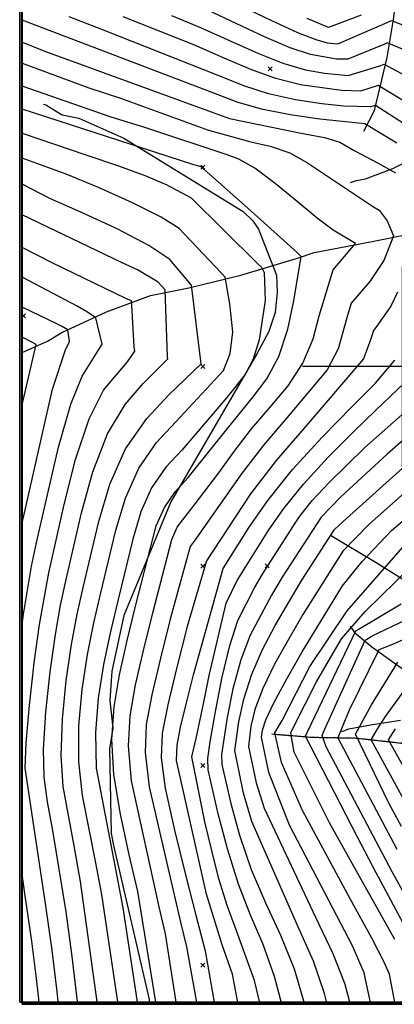
# Model space of a CAD drawing. Extents: x 433906 to 565783, y 855680 to 874049.
# Drawn here: x 508808 to 508996, y 855680 to 856174 of the extents above; entities that cross this region are included whole.
import ezdxf

# ---------------------------------------------------------------- set-up
doc = ezdxf.new("R2010")
doc.units = 0
doc.header["$MEASUREMENT"] = 0
doc.linetypes.add('17$0$HWASHES', pattern=[1, 0.6, -0.05, 0.05, -0.05, 0.05, -0.05, 0.05, -0.05, 0.05])
doc.layers.get('0').update_dxf_attribs({"linetype": 'CONTINUOUS'})
for name, color, linetype in [('17$0$BORDER', 1, 'CONTINUOUS'), ('17$0$BREAKLINES', 6, 'CONTINUOUS'), ('17$0$DRAINS', 4, 'CONTINUOUS'), ('17$0$GRIDLINES', 7, 'CONTINUOUS'), ('17$0$GRIDPOINTS', 1, 'CONTINUOUS'), ('17$0$INDCONT', 1, 'CONTINUOUS'), ('17$0$INTCONT', 7, 'CONTINUOUS')]:
    doc.layers.add(name, color=color, linetype=linetype)
picture_1 = doc.add_image_def('image1.tif', size_in_pixel=(5268, 5923))
picture_2 = doc.add_image_def('image2.tif', size_in_pixel=(5219, 5218))

# ---------------------------------------------------------------- blocks, each defined once
blk = doc.blocks.new('17$0$CROSS')
at = {"color": 0}
for points in [[(0, 1), (0, -1)], [(0.9583, 0), (-1, 0)]]:
    blk.add_lwpolyline(points, dxfattribs=at)
blk = doc.blocks.new('17$0$X')
at = {"color": 0}
for points in [[(-1, 1), (1, -1)], [(1, 1), (-1, -1)]]:
    blk.add_lwpolyline(points, dxfattribs=at)

msp = doc.modelspace()

# ---------------------------------------------------------------- linework, layer by layer
at = {"layer": '17$0$BORDER'}
for points in [[(508809.344637, 862480.324337, 0), (508809.344637, 855680.324337, 0)], [(508809.344637, 862480.324337, 0), (515609.344637, 862480.324337, 0), (515609.344637, 855680.324337, 0), (508809.344637, 855680.324337, 0), (508809.344637, 862480.324337, 0)], [(508809.344637, 855680.324337, 0), (515609.344637, 855680.324337, 0)]]:
    msp.add_polyline3d(points, dxfattribs=at)
at = {"layer": '17$0$BREAKLINES'}
for points in [[(508980.733, 856118.093, 4101.724), (508986.063, 856128.399, 4096.941), (508992.391, 856154.929, 4086.859), (508995.528, 856173.916, 4080.013), (508996.777, 856183.054, 4076.262), (509004.811, 856208.784, 4065.383), (509012.632, 856229.672, 4057.364), (509020.476, 856248.035, 4050.049), (509031.183, 856266.164, 4044.422), (509039.646, 856274.766, 4039.78), (509049.072, 856281.046, 4035.372), (509054.054, 856282.714, 4032.699)], [(508974.099, 856092.2995, 4111.3041), (508977.016623, 856093.343048, 4110.7771), (508981.559979, 856094.110644, 4110.0393), (508995.227983, 856099.238633, 4107.8787), (509027.943289, 856115.501691, 4102.2398), (509039.079332, 856122.593782, 4095.0199), (509066.797301, 856137.290012, 4088.2217), (509083.051152, 856146.267466, 4083.0571), (509101.188813, 856157.736102, 4077.9979), (509122.117473, 856172.365598, 4071.9902), (509141.187117, 856185.91117, 4065.9824)], [(508809.344637, 856007.057089, 4149.9796), (508822.15, 856012.813, 4146.844), (508829.232, 856017.055, 4144.875), (508851.771, 856027.409, 4138.451), (508873.794, 856035.675, 4134.512), (508892.924, 856039.55, 4128.51), (508919.126, 856045.759, 4122.32), (508947.459, 856054.353, 4116.458), (508955.84, 856057.136, 4114.723), (508984.93, 856062.793, 4111.066), (509006.551, 856067.093, 4105.064), (509027.153, 856071.784, 4100.515), (509050.906, 856079.29, 4097.467), (509057.692, 856083.432, 4095.685), (509063.769, 856088.452, 4093.622), (509078.088, 856098.673, 4089.965), (509093.551, 856112.327, 4086.119), (509109.502, 856130.001, 4081.336), (509115.882, 856138.59, 4077.491), (509129.391, 856152.262, 4072.473), (509143.372, 856163.797, 4066.283), (509163.203, 856176.809, 4058.499)], [(508820.179, 856131.5085, 4116.7322), (508820.178672, 856131.509738, 4116.7322), (508821.290319, 856131.162546, 4116.6795), (508829.543518, 856126.283432, 4117.1538), (508837.807188, 856124.605051, 4117.7335), (508860.310347, 856114.524863, 4118.1024), (508920.198614, 856077.766027, 4122.5819), (508925.117088, 856073.148942, 4122.8981), (508927.85723, 856068.963365, 4122.7927), (508936.867081, 856045.765789, 4124.1102), (508937.298741, 856037.183279, 4124.2683), (508936.218043, 856027.091738, 4124.2156), (508933.08692, 856017.664774, 4123.9521), (508926.8522, 856006.007074, 4123.2143), (508883.994303, 855932.191729, 4121.159), (508860.345695, 855875.154398, 4121.3698), (508854.443518, 855847.390353, 4121.2117), (508853.311681, 855832.626723, 4120.8955), (508854.791192, 855818.800588, 4121.3171), (508853.281193, 855808.459184, 4120.8955), (508854.10413, 855765.805801, 4120.6847), (508854.201179, 855765.287817, 4120.5793), (508854.210861, 855765.064441, 4120.5793), (508854.210861, 855765.064441, 4120.6319), (508855.273616, 855759.90725, 4120.8428), (508873.108472, 855682.665024, 4122.2657), (508873.215662, 855680.324337, 4122.337)], [(508963.935, 855915.538, 4083.719), (508987.734, 855901.339, 4073.544), (509006.936, 855889.227, 4065.853), (509026.928, 855876.425, 4057.131), (509048.834, 855863.355, 4046.675), (509068.284, 855851.75, 4038.469), (509085.277, 855841.611, 4028.293), (509103.222, 855830.686, 4017.742), (509110.852, 855824.714, 4013.053), (509122.4, 855814.875, 4007.708), (509130.069, 855809.699, 4002.737)], [(508973.931, 855869.877, 4069.839), (508976.03, 855866.713, 4063.649), (508984.79, 855859.521, 4057.131), (509004.076, 855845.721, 4048.55), (509021.297, 855828.184, 4036.827), (509026.413, 855824.312, 4032.842)], [(508969.65, 855817.1035, 4057.9193), (508973.199906, 855818.49438, 4056.391), (508984.024457, 855820.380908, 4052.2278), (508999.108405, 855822.70195, 4044.3228)], [(508934.672, 855815.856, 4072.613), (508954.443, 855814.219, 4062.39), (508976.809, 855813.82, 4051.465), (509002.567, 855810.961, 4039.226)]]:
    msp.add_polyline3d(points, dxfattribs=at)
at = {"layer": '17$0$DRAINS', "linetype": '17$0$HWASHES'}
msp.add_polyline3d([(508934.671965, 855815.856021, 4072.613), (508954.442965, 855814.219021, 4062.39), (508976.808965, 855813.820021, 4051.465), (509002.566965, 855810.961021, 4039.226)], dxfattribs=at)
at = {"layer": '17$0$INDCONT'}
for points in [[(508919.778954, 856180.59393, 4080), (508934.396689, 856173.48478, 4080), (508947.434753, 856167.484435, 4080), (508956.598405, 856163.928155, 4080), (508962.316131, 856162.363714, 4080), (508967.767789, 856161.771448, 4080), (508992.461076, 856172.429452, 4080), (508994.585599, 856173.482111, 4080), (509020.136111, 856163.371683, 4080)], [(508997.358162, 856112.04142, 4100), (508981.193222, 856121.749119, 4100), (508978.057786, 856121.964422, 4100), (508958.747457, 856124.074057, 4100), (508943.849786, 856126.191209, 4100), (508929.337321, 856128.984277, 4100), (508917.280072, 856132.488027, 4100), (508905.561483, 856137.022528, 4100), (508809.344637, 856173.647092, 4100)], [(508809.344637, 856117.029542, 4120), (508841.395937, 856106.097151, 4120), (508857.653568, 856100.660853, 4120), (508871.374024, 856095.577843, 4120), (508882.011532, 856091.105947, 4120), (508894.087851, 856084.535014, 4120), (508927.307796, 856051.890481, 4120), (508929.455224, 856049.896445, 4120), (508930.72132, 856047.195434, 4120), (508931.286702, 856033.107453, 4120), (508928.248242, 856013.40658, 4120), (508925.226554, 856003.738373, 4120), (508921.216117, 855996.109879, 4120), (508912.013928, 855984.572576, 4120), (508889.571155, 855958.35282, 4120), (508881.523525, 855949.560055, 4120), (508874.299667, 855939.243452, 4120), (508868.916668, 855927.164906, 4120), (508864.873836, 855913.570865, 4120), (508857.500036, 855883.27751, 4120), (508853.680329, 855867.138602, 4120), (508850.22331, 855850.605012, 4120), (508847.5445, 855833.803193, 4120), (508846.155917, 855816.594142, 4120), (508846.593705, 855798.77248, 4120), (508856.809518, 855744.486093, 4120), (508859.962975, 855728.75048, 4120), (508867.207994, 855680.324337, 4120)], [(508809.344637, 855870.676005, 4140), (508810.003331, 855875.821251, 4140), (508814.045272, 855899.889672, 4140), (508817.119023, 855913.917989, 4140), (508827.669526, 855959.682664, 4140), (508833.786541, 855981.219022, 4140), (508839.431061, 855995.178572, 4140), (508849.441682, 856011.234591, 4140), (508846.335168, 856024.372423, 4140), (508842.182287, 856027.300607, 4140), (508836.909642, 856030.327248, 4140), (508809.344637, 856044.883033, 4140)], [(508917.699648, 855680.324337, 4100), (508914.928856, 855695.500028, 4100), (508909.669329, 855710.185357, 4100), (508901.91346, 855735.513172, 4100), (508886.751918, 855802.468334, 4100), (508887.068244, 855810.283389, 4100), (508888.838286, 855819.247059, 4100), (508891.793816, 855831.449804, 4100), (508895.283863, 855845.502128, 4100), (508910.183904, 855898.855899, 4100), (508923.247422, 855919.523365, 4100), (508932.633343, 855932.889738, 4100), (508944.955937, 855948.338824, 4100), (508959.834031, 855964.660364, 4100), (508974.741572, 855979.86137, 4100), (508986.616281, 855991.753175, 4100), (508996.287638, 856003.256439, 4100)], [(509001.083453, 855936.707842, 4080), (508983.452467, 855921.062916, 4080), (508970.276259, 855907.544548, 4080), (508950.165382, 855875.707896, 4080), (508943.080496, 855863.614974, 4080), (508935.976822, 855850.79095, 4080), (508930.034907, 855838.584087, 4080), (508926.141801, 855828.14103, 4080), (508924.010543, 855819.801923, 4080), (508922.823947, 855809.621316, 4080), (508926.765824, 855791.319325, 4080), (508930.688629, 855778.702181, 4080), (508956.418111, 855724.031881, 4080), (508965.2328, 855705.790682, 4080), (508970.971419, 855690.913526, 4080), (508973.879661, 855680.324337, 4080)], [(509001.784808, 855734.425613, 4060), (508994.998445, 855746.808472, 4060), (508961.905755, 855809.31767, 4060), (508959.781325, 855815.141956, 4060), (508960.818945, 855817.577599, 4060), (508981.40587, 855862.840806, 4060), (508985.214765, 855865.20626, 4060), (509001.378394, 855872.807383, 4060)], [(508817.841139, 855680.324337, 4140), (508817.737291, 855683.076979, 4140), (508816.501903, 855694.639981, 4140), (508814.181737, 855712.003342, 4140), (508810.668816, 855735.952402, 4140), (508809.344637, 855745.63851, 4140)]]:
    msp.add_polyline3d(points, dxfattribs=at)
at = {"layer": '17$0$INTCONT'}
for points in [[(509033.876552, 856145.230541, 4084), (508992.442469, 856162.23468, 4084), (508990.780223, 856161.417255, 4084), (508972.724456, 856154.063519, 4084), (508966.952248, 856154.066171, 4084), (508954.056524, 856156.381458, 4084), (508943.815267, 856159.784403, 4084), (508930.951092, 856165.293587, 4084), (508916.75727, 856171.944907, 4084), (508902.847949, 856178.439877, 4084)], [(509029.126841, 856103.509619, 4096), (508986.64102, 856130.806062, 4096), (508984.090025, 856130.241481, 4096), (508970.717331, 856130.588644, 4096), (508959.712139, 856131.754132, 4096), (508946.43088, 856133.741366, 4096), (508932.956807, 856136.684309, 4096), (508920.6143, 856140.720006, 4096), (508907.692211, 856145.997835, 4096), (508850.270824, 856168.677743, 4096), (508832.946368, 856175.387615, 4096)], [(509028.232086, 856116.468329, 4092), (508987.854978, 856140.857415, 4092), (508979.017309, 856138.113564, 4092), (508969.462303, 856138.414486, 4092), (508948.97276, 856141.288063, 4092), (508936.576294, 856144.38434, 4092), (508924.059898, 856148.9112, 4092), (508910.713898, 856154.646859, 4092), (508895.429662, 856161.260131, 4092), (508877.787315, 856168.372186, 4092), (508860.122009, 856175.413619, 4092)], [(508884.207023, 856176.056966, 4088), (508899.138805, 856169.850004, 4088), (508913.735583, 856163.295883, 4088), (508927.505494, 856157.102393, 4088), (508940.19578, 856152.084372, 4088), (508951.514643, 856148.83476, 4088), (508961.014135, 856147.058923, 4088), (508972.899921, 856145.957716, 4088), (508989.305706, 856150.943142, 4088), (508990.980508, 856151.630382, 4088), (509001.048296, 856146.051377, 4088)], [(508979.371665, 856176.108676, 4076), (508963.0156, 856169.991488, 4076), (508952.362973, 856174.519703, 4076)], [(508809.344637, 856162.635931, 4104), (508821.529388, 856157.758696, 4104), (508904.217603, 856127.737037, 4104), (508913.349518, 856124.298229, 4104), (508949.392428, 856117.056611, 4104), (508960.953566, 856114.87013, 4104), (508968.619184, 856112.539687, 4104), (508975.846334, 856108.250065, 4104), (508987.963007, 856101.934702, 4104), (508996.597175, 856097.051417, 4104)], [(508809.344637, 856152.105841, 4108), (508842.913388, 856139.734975, 4108), (508858.727762, 856134.629707, 4108), (508902.806904, 856118.459333, 4108), (508924.037686, 856112.691354, 4108), (508933.75506, 856110.547536, 4108), (508943.546952, 856107.183551, 4108), (508952.47183, 856102.180629, 4108), (508985.650342, 856080.042535, 4108), (508988.342883, 856078.369274, 4108), (508992.498491, 856073.102547, 4108), (508995.683379, 856065.509509, 4108), (508990.728191, 856053.164001, 4108), (508983.674315, 856042.688582, 4108), (508974.421825, 856031.811271, 4108), (508972.162037, 856024.419191, 4108), (508967.909935, 856008.835877, 4108), (508962.347514, 855998.404936, 4108), (508942.190223, 855974.283865, 4108), (508930.508803, 855960.824362, 4108), (508919.807151, 855946.81127, 4108), (508895.572893, 855912.555899, 4108), (508893.619568, 855909.741906, 4108), (508883.572895, 855873.310214, 4108), (508878.69912, 855853.914909, 4108), (508874.355297, 855835.475269, 4108), (508871.601651, 855820.562766, 4108), (508871.009751, 855806.491892, 4108), (508873.029001, 855789.262895, 4108), (508888.791734, 855721.576857, 4108), (508891.871101, 855709.141202, 4108), (508896.955658, 855680.324337, 4108)], [(508886.833476, 855680.324337, 4112), (508881.235059, 855715.677627, 4112), (508878.130995, 855729.213269, 4112), (508864.217236, 855792.432757, 4112), (508862.725139, 855809.859308, 4112), (508863.582601, 855824.976242, 4112), (508866.311301, 855840.518517, 4112), (508870.359523, 855858.322806, 4112), (508874.881942, 855876.632647, 4112), (508884.430246, 855913.305219, 4112), (508887.179601, 855919.575755, 4112), (508895.650545, 855930.456436, 4112), (508908.106515, 855946.720885, 4112), (508915.750795, 855957.512349, 4112), (508924.343845, 855968.740434, 4112), (508933.68198, 855979.591408, 4112), (508942.722542, 855990.386533, 4112), (508950.213131, 856001.730817, 4112), (508955.243498, 856013.854894, 4112), (508958.272022, 856025.491892, 4112), (508965.28487, 856048.589958, 4112), (508976.601039, 856061.684586, 4112), (508965.340837, 856068.41772, 4112), (508957.361923, 856074.333349, 4112), (508947.229864, 856082.720943, 4112), (508936.276025, 856091.846781, 4112), (508926.140339, 856099.496971, 4112), (508918.117694, 856104.038461, 4112), (508912.122802, 856106.16154, 4112), (508871.473938, 856119.646575, 4112), (508853.512672, 856125.250802, 4112), (508809.344637, 856140.549127, 4112)], [(508876.630338, 855680.324337, 4116), (508867.470257, 855736.849681, 4116), (508863.130351, 855755.301581, 4116), (508858.653379, 855775.698632, 4116), (508855.40547, 855795.602619, 4116), (508854.440528, 855813.226724, 4116), (508855.56355, 855829.389718, 4116), (508858.267306, 855845.561764, 4116), (508862.019926, 855862.730704, 4116), (508866.190989, 855879.955077, 4116), (508876.673457, 855920.235062, 4116), (508880.739634, 855929.409603, 4116), (508886.206648, 855937.225336, 4116), (508892.61085, 855944.404628, 4116), (508911.694437, 855968.213428, 4116), (508925.173738, 855984.898952, 4116), (508932.075672, 855993.936236, 4116), (508938.078747, 856005.056698, 4116), (508942.560802, 856018.833036, 4116), (508945.634791, 856032.975406, 4116), (508949.346738, 856055.235973, 4116), (508947.405753, 856057.107083, 4116), (508932.412927, 856070.607511, 4116), (508920.948043, 856080.917642, 4116), (508899.234155, 856100.085425, 4116), (508895.043134, 856101.367234, 4116), (508809.344637, 856129.017481, 4116)], [(508857.5143, 855680.324337, 4124), (508849.326933, 855735.286905, 4124), (508846.148779, 855752.122505, 4124), (508839.585207, 855784.930599, 4124), (508837.781939, 855801.942342, 4124), (508837.871306, 855819.961557, 4124), (508839.525449, 855838.216671, 4124), (508842.179314, 855855.64826, 4124), (508845.340733, 855871.546501, 4124), (508848.809083, 855886.599942, 4124), (508856.328323, 855917.952733, 4124), (508861.159879, 855934.09475, 4124), (508867.8597, 855949.0773, 4124), (508876.840403, 855961.894773, 4124), (508886.531462, 855972.301012, 4124), (508910.32906, 855998.10559, 4124), (508913.743312, 856006.57455, 4124), (508914.979676, 856017.415279, 4124), (508913.488312, 856031.522996, 4124), (508911.205084, 856044.846852, 4124), (508909.256601, 856046.940119, 4124), (508888.160643, 856069.305931, 4124), (508879.137031, 856074.958769, 4124), (508864.788908, 856082.126469, 4124), (508847.704914, 856089.788453, 4124), (508831.48589, 856096.546856, 4124), (508809.344637, 856104.516165, 4124)], [(508847.161442, 855680.324337, 4128), (508838.690891, 855741.823332, 4128), (508835.488041, 855759.758917, 4128), (508830.051121, 855789.546583, 4128), (508828.970173, 855805.112203, 4128), (508829.586695, 855823.328973, 4128), (508831.506399, 855842.630145, 4128), (508834.135318, 855860.691508, 4128), (508837.001136, 855875.954398, 4128), (508840.11813, 855889.922375, 4128), (508843.622227, 855904.864544, 4128), (508847.777639, 855922.330126, 4128), (508853.361717, 855940.988793, 4128), (508861.2801, 855958.790321, 4128), (508871.843577, 855973.959825, 4128), (508882.983549, 855985.82373, 4128), (508899.091753, 856001.380637, 4128), (508898.973999, 856002.70275, 4128), (508894.315072, 856040.894146, 4128), (508883.379075, 856053.639156, 4128), (508872.975213, 856060.661614, 4128), (508856.976291, 856069.027447, 4128), (508838.879924, 856077.428482, 4128), (508823.266612, 856084.293765, 4128), (508809.344637, 856091.370765, 4128)], [(508837.380973, 855680.324337, 4132), (508834.378493, 855705.618781, 4132), (508831.403078, 855726.707084, 4132), (508824.827302, 855767.395329, 4132), (508822.190032, 855781.791487, 4132), (508820.517035, 855794.162569, 4132), (508820.158408, 855808.282065, 4132), (508821.302084, 855826.696391, 4132), (508823.487348, 855847.043623, 4132), (508826.091322, 855865.734755, 4132), (508828.661539, 855880.362297, 4132), (508831.427178, 855893.244806, 4132), (508839.131217, 855926.624676, 4132), (508844.797654, 855947.220082, 4132), (508852.11558, 855966.266554, 4132), (508861.039405, 855981.03274, 4132), (508870.027382, 855991.469982, 4132), (508882.379439, 856003.829015, 4132), (508882.348689, 856005.072581, 4132), (508881.05735, 856038.478049, 4132), (508877.681303, 856042.300351, 4132), (508867.18302, 856048.560708, 4132), (508859.136877, 856052.260553, 4132), (508809.344637, 856076.000761, 4132)], [(508827.685762, 855680.324337, 4136), (508826.843574, 855688.114375, 4136), (508824.410131, 855707.424907, 4136), (508821.07447, 855730.919031, 4136), (508810.982949, 855798.778552, 4136), (508811.346642, 855811.451927, 4136), (508813.017473, 855830.063806, 4136), (508815.468298, 855851.457098, 4136), (508818.047326, 855870.778003, 4136), (508822.736224, 855896.56724, 4136), (508830.484795, 855930.919224, 4136), (508836.233589, 855953.451375, 4136), (508842.951061, 855973.742789, 4136), (508850.235233, 855988.105656, 4136), (508862.290881, 856002.416795, 4136), (508865.871647, 856007.691829, 4136), (508865.557938, 856009.898798, 4136), (508864.511006, 856028.162066, 4136), (508864.250715, 856032.972306, 4136), (508861.398519, 856034.207966, 4136), (508824.711956, 856051.859412, 4136), (508809.344637, 856059.656985, 4136)], [(508997.691163, 856037.32956, 4104), (508994.220321, 856030.222042, 4104), (508986.689164, 856019.619978, 4104), (508985.505409, 856018.02674, 4104), (508984.224837, 856013.837815, 4104), (508980.576372, 856003.816859, 4104), (508950.704214, 855968.985409, 4104), (508936.693167, 855952.938963, 4104), (508923.906707, 855936.178754, 4104), (508901.801182, 855902.689133, 4104), (508892.211872, 855869.793815, 4104), (508887.005864, 855849.381912, 4104), (508882.384583, 855830.375732, 4104), (508879.5911, 855816.229251, 4104), (508879.091874, 855803.895516, 4104), (508881.159209, 855788.702335, 4104), (508885.730876, 855767.672519, 4104), (508891.406506, 855744.608894, 4104), (508896.451192, 855725.009279, 4104), (508901.090466, 855707.076809, 4104), (508905.882768, 855680.324337, 4104)], [(508809.344637, 855921.591754, 4144), (508824.622022, 855988.695255, 4144), (508831.158879, 856008.408738, 4144), (508833.106184, 856012.627003, 4144), (508832.301771, 856018.368401, 4144), (508829.078485, 856020.269025, 4144), (508827.107747, 856021.284343, 4144), (508809.344637, 856029.815869, 4144)], [(508809.344637, 855980.819669, 4148), (508816.471091, 856011.135947, 4148), (508814.228567, 856012.224261, 4148), (508809.344637, 856014.690312, 4148)], [(508928.767814, 855680.324337, 4096), (508925.930249, 855692.183895, 4096), (508916.794873, 855717.691131, 4096), (508912.319842, 855729.408202, 4096), (508908.102997, 855743.264516, 4096), (508904.274097, 855758.044412, 4096), (508900.958771, 855771.746731, 4096), (508894.545388, 855804.337527, 4096), (508896.581767, 855813.517698, 4096), (508900.558154, 855831.756863, 4096), (508903.119031, 855845.203289, 4096), (508911.68191, 855881.437906, 4096), (508917.276145, 855892.717333, 4096), (508933.034451, 855918.170736, 4096), (508940.561203, 855928.833314, 4096), (508950.522839, 855941.148688, 4096), (508962.922262, 855954.57449, 4096), (508975.774217, 855967.471142, 4096), (508986.596418, 855977.924761, 4096), (509008.335451, 855998.650607, 4096)], [(508939.646069, 855680.324337, 4092), (508935.986279, 855694.269221, 4092), (508930.185187, 855710.361328, 4092), (508923.980185, 855724.988926, 4092), (508917.866658, 855740.508039, 4092), (508912.3173, 855758.303283, 4092), (508907.71402, 855775.873639, 4092), (508902.701412, 855797.838101, 4092), (508902.523682, 855803.616099, 4092), (508903.755225, 855811.93699, 4092), (508906.22647, 855826.157, 4092), (508909.60003, 855843.632003, 4092), (508913.496562, 855860.217775, 4092), (508917.5865, 855872.729201, 4092), (508925.874467, 855889.09325, 4092), (508929.943542, 855895.92426, 4092), (508948.133954, 855924.435729, 4092), (508954.891254, 855932.80713, 4092), (508963.324615, 855941.927556, 4092), (508981.173205, 855959.427289, 4092), (509009.933182, 855984.86013, 4092)], [(509003.197161, 855965.436891, 4088), (508992.40284, 855956.176676, 4088), (508969.222136, 855934.721119, 4088), (508959.259669, 855924.465573, 4088), (508939.823361, 855894.45844, 4088), (508934.47279, 855885.469168, 4088), (508923.735176, 855865.447477, 4088), (508919.009344, 855853.006546, 4088), (508915.113954, 855838.468343, 4088), (508912.154495, 855824.038642, 4088), (508909.290437, 855805.617838, 4088), (508909.561266, 855800.507651, 4088), (508914.064621, 855781.022198, 4088), (508918.441076, 855765.102915, 4088), (508924.276156, 855747.893987, 4088), (508931.409728, 855731.251314, 4088), (508938.929495, 855714.918179, 4088), (508945.735119, 855698.109708, 4088), (508950.973948, 855680.456362, 4088), (508951.000867, 855680.324337, 4088)], [(508962.272701, 855680.324337, 4084), (508960.974442, 855685.675303, 4084), (508955.48396, 855701.950195, 4084), (508947.673803, 855719.475031, 4084), (508924.564853, 855771.902547, 4084), (508920.415223, 855786.170763, 4084), (508916.057192, 855807.619577, 4084), (508918.082519, 855821.920283, 4084), (508920.627877, 855833.304686, 4084), (508924.522125, 855845.795316, 4084), (508929.883851, 855858.165752, 4084), (508936.263884, 855870.17892, 4084), (508943.071113, 855881.845085, 4084), (508949.70318, 855892.99262, 4084), (508965.946095, 855918.346107, 4084), (508970.326779, 855922.432345, 4084), (509001.713172, 855950.512279, 4084)], [(508984.271075, 855680.324337, 4076), (508980.968396, 855696.15175, 4076), (508974.981641, 855709.631169, 4076), (508965.16242, 855728.588733, 4076), (508943.50465, 855770.051832, 4076), (508933.116426, 855796.467886, 4076), (508929.495824, 855814.294731, 4076), (508929.938568, 855817.683565, 4076), (508931.655724, 855822.977372, 4076), (508935.547688, 855831.372858, 4076), (508942.065582, 855843.409113, 4076), (508949.863438, 855856.994767, 4076), (508970.096196, 855890.108234, 4076), (508979.906879, 855902.329405, 4076), (508994.667846, 855917.877442, 4076), (509014.240617, 855934.352299, 4076)], [(508996.472992, 855680.324337, 4072), (508993.523023, 855695.456056, 4072), (508990.965373, 855701.389975, 4072), (508984.730481, 855713.471656, 4072), (508973.906727, 855733.145582, 4072), (508949.914148, 855777.43778, 4072), (508939.474296, 855801.588153, 4072), (508936.131278, 855816.353861, 4072), (508939.780776, 855822.614252, 4072), (508953.710749, 855849.707455, 4072), (508972.410749, 855877.647455, 4072), (509000.281092, 855909.524414, 4072)], [(508996.260615, 855712.79305, 4068), (508974.749324, 855751.315344, 4068), (508963.543563, 855771.31585, 4068), (508945.789095, 855806.697827, 4068), (508944.209393, 855816.424665, 4068), (508945.653712, 855819.602412, 4068), (508956.994904, 855842.027558, 4068), (508969.550749, 855863.567455, 4068), (508981.430749, 855877.207455, 4068), (509004.334846, 855899.637663, 4068)], [(509000.424012, 855721.025026, 4064), (508986.950324, 855746.182459, 4064), (508977.485019, 855764.04303, 4064), (508951.484477, 855814.737417, 4064), (508952.470676, 855816.951858, 4064), (508976.751107, 855867.460112, 4064), (508977.940444, 855868.252853, 4064), (508999.417615, 855881.088365, 4064)], [(509029.791704, 855875.651535, 4056), (508994.215318, 855860.293058, 4056), (508988.194066, 855857.990434, 4056), (508973.451517, 855827.741768, 4056), (508970.136787, 855820.054466, 4056), (508967.750723, 855813.979967, 4056), (508970.630545, 855808.27292, 4056), (508997.318014, 855758.166798, 4056)], [(508999.637583, 855769.525124, 4052), (508993.312681, 855781.076311, 4052), (508976.52567, 855815.661601, 4052), (508984.534998, 855830.399523, 4052), (508997.709376, 855851.790366, 4052)], [(509001.957152, 855780.88345, 4048), (508984.384815, 855812.929437, 4048), (508987.415615, 855818.120606, 4048), (508991.594674, 855824.563001, 4048), (509006.937422, 855845.897484, 4048)], [(509010.05796, 855782.647716, 4044), (508993.09728, 855812.827208, 4044), (508996.63965, 855818.420529, 4044)]]:
    msp.add_polyline3d(points, dxfattribs=at)

# ---------------------------------------------------------------- block references
at = {"layer": '17$0$GRIDLINES', "xscale": 50, "yscale": 50, "zscale": 50}
msp.add_blockref('17$0$CROSS', (509000, 856000), dxfattribs=at)
at = {"layer": '17$0$GRIDPOINTS'}
for p in [(508933.8115, 856149.2145, 4090.7864), (508900, 856099.999, 4115.959), (508810.0995, 856025.4665, 4144.3333), (508900, 855999.999, 4127.795), (508900, 855899.999, 4104.037), (508932.1835, 855900.0715, 4091.8932), (508900, 855800, 4093.082), (508900, 855700, 4105.428)]:
    msp.add_blockref('17$0$X', p, dxfattribs=at)

# ---------------------------------------------------------------- referenced raster images: frames only (the image files are external)
image = msp.add_image(picture_2, insert=(508808.1664, 855681.323), size_in_units=(6800.886109, 6799.583008))
image.dxf.flags = 7
image = msp.add_image(picture_1, insert=(508809, 855681), size_in_units=(3951.098777, 4442.361059))
image.dxf.flags = 7

doc.saveas('drawing.dxf')
